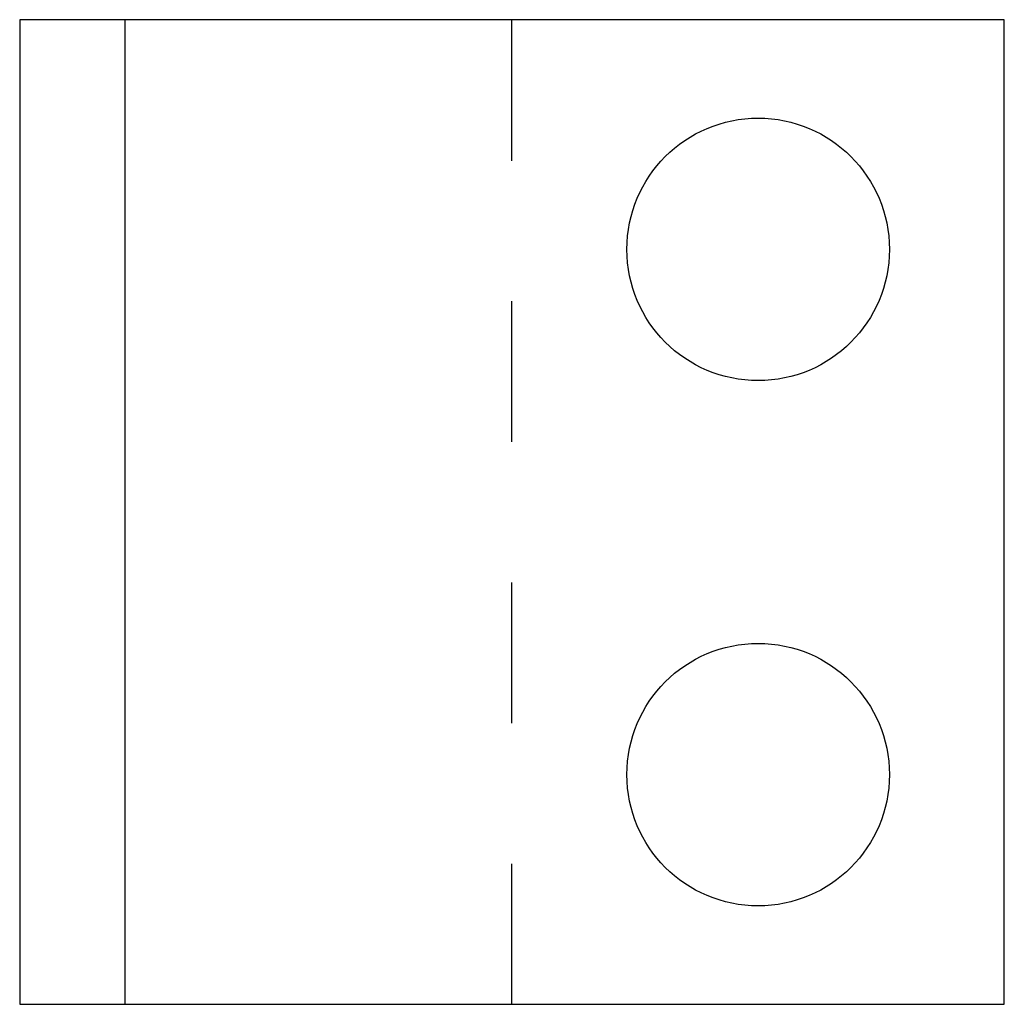
# Model space of a CAD drawing. Extents: x 866283.6 to 866284.6, y 539999.5 to 540000.5.
import ezdxf

# ---------------------------------------------------------------- set-up
doc = ezdxf.new("R2010")
doc.units = 0
doc.layers.get('0').update_dxf_attribs({"linetype": 'CONTINUOUS'})

msp = doc.modelspace()

# ---------------------------------------------------------------- linework, layer by layer
at = {"color": 0}
for p, q in [((866283.5964, 540000.5), (866283.5964, 539999.5)), ((866284.5964, 540000.5), (866283.5964, 540000.5)), ((866284.0964, 540000.3568), (866284.0964, 540000.5)), ((866284.5964, 539999.5), (866284.5964, 540000.5)), ((866283.7036, 539999.5), (866283.7036, 540000.4999)), ((866284.0964, 540000.0712), (866284.0964, 540000.214)), ((866284.0964, 539999.7856), (866284.0964, 539999.9284)), ((866284.0964, 539999.5), (866284.0964, 539999.6428)), ((866283.5964, 539999.5), (866284.5964, 539999.5))]:
    msp.add_line(p, q, dxfattribs=at)
for centre in [(866284.3464, 540000.2667), (866284.3464, 539999.7333)]:
    msp.add_circle(centre, 0.1333, dxfattribs=at)

doc.saveas('drawing.dxf')
